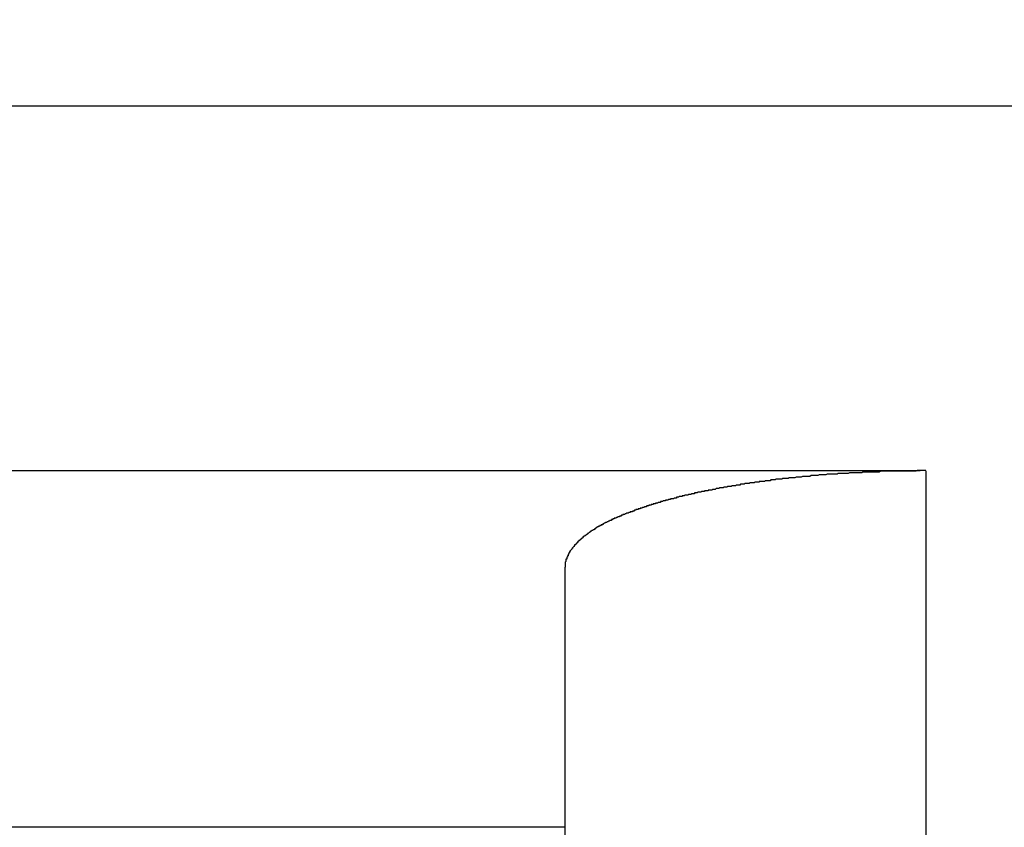
# Model space of a CAD drawing. Extents: x 534 to 1164, y 116 to 548.
# Drawn here: x 827 to 828, y 300 to 301 of the extents above; entities that cross this region are included whole.
import ezdxf

# ---------------------------------------------------------------- set-up
doc = ezdxf.new("R2010")
doc.units = 0
doc.layers.get('0').update_dxf_attribs({"linetype": 'CONTINUOUS'})
doc.layers.get('DEFPOINTS').update_dxf_attribs({"linetype": 'CONTINUOUS'})
doc.styles.add('標準', font='txt')
doc.dimstyles.get("Standard").update_dxf_attribs({"dimtxt": 2.5, "dimasz": 2.5, "dimexe": 1.25, "dimexo": 0.625, "dimtad": 1, "dimcen": 2.5, "dimazin": 3, "dimtfac": 1, "dimtmove": 0, "dimatfit": 3})

# ---------------------------------------------------------------- blocks, each defined once
blk = doc.blocks.new('*U71')
at = {"style": '標準'}
blk.add_text('190', height=5, dxfattribs=at).set_placement((745.5943, 322.323))
blk = doc.blocks.new('*D27')
for p, q in [((655.6577, 297.3344), (655.6577, 322.323)), ((845.6577, 297.3344), (845.6577, 322.323)), ((658.6577, 320.323), (842.6577, 320.323))]:
    blk.add_line(p, q)
for points in [[(658.6577, 320.823), (658.6577, 319.823), (655.6577, 320.323)], [(842.6577, 320.823), (842.6577, 319.823), (845.6577, 320.323)]]:
    blk.add_solid(points)
at = {"layer": 'DEFPOINTS', "color": 0}
for p in [(845.6577, 320.323), (655.6577, 296.3344), (845.6577, 296.3344)]:
    blk.add_point(p, dxfattribs=at)
blk.add_blockref('*U71', (0, 0))

msp = doc.modelspace()

# ---------------------------------------------------------------- linework, layer by layer
for p, q in [((832.8577, 301.3344), (817.8577, 301.3344)), ((827.88, 300.8285), (822.8265, 300.8285)), ((827.8877, 300.8285), (827.8877, 299.9944)), ((827.3877, 299.4944), (827.3877, 300.695)), ((827.3877, 300.3346), (823.3277, 300.3346))]:
    msp.add_line(p, q)
for points in [[(827.88, 300.829, 0), (827.878, 300.829, 0), (827.876, 300.829, 0), (827.874, 300.828, 0), (827.872, 300.828, 0), (827.871, 300.828, 0), (827.869, 300.828, 0), (827.867, 300.828, 0), (827.865, 300.828, 0), (827.863, 300.828, 0), (827.861, 300.828, 0), (827.859, 300.828, 0), (827.857, 300.828, 0), (827.855, 300.828, 0), (827.853, 300.828, 0), (827.852, 300.828, 0), (827.85, 300.828, 0), (827.848, 300.828, 0), (827.846, 300.828, 0), (827.844, 300.828, 0), (827.842, 300.828, 0), (827.84, 300.828, 0), (827.838, 300.828, 0), (827.836, 300.828, 0), (827.835, 300.828, 0), (827.833, 300.828, 0), (827.831, 300.828, 0), (827.829, 300.828, 0), (827.827, 300.828, 0), (827.825, 300.828, 0), (827.823, 300.827, 0), (827.821, 300.827, 0), (827.819, 300.827, 0), (827.817, 300.827, 0), (827.816, 300.827, 0), (827.814, 300.827, 0), (827.812, 300.827, 0), (827.81, 300.827, 0), (827.808, 300.827, 0), (827.806, 300.827, 0), (827.804, 300.827, 0), (827.802, 300.827, 0), (827.8, 300.827, 0), (827.799, 300.826, 0), (827.797, 300.826, 0), (827.795, 300.826, 0), (827.793, 300.826, 0), (827.791, 300.826, 0), (827.789, 300.826, 0), (827.787, 300.826, 0), (827.785, 300.826, 0), (827.783, 300.826, 0), (827.782, 300.826, 0), (827.78, 300.825, 0), (827.778, 300.825, 0), (827.776, 300.825, 0), (827.774, 300.825, 0), (827.772, 300.825, 0), (827.77, 300.825, 0), (827.768, 300.825, 0), (827.766, 300.825, 0), (827.765, 300.824, 0), (827.763, 300.824, 0), (827.761, 300.824, 0), (827.759, 300.824, 0), (827.757, 300.824, 0), (827.755, 300.824, 0), (827.753, 300.824, 0), (827.751, 300.824, 0), (827.749, 300.823, 0), (827.747, 300.823, 0), (827.746, 300.823, 0), (827.744, 300.823, 0), (827.742, 300.823, 0), (827.74, 300.823, 0), (827.738, 300.822, 0), (827.736, 300.822, 0), (827.734, 300.822, 0), (827.732, 300.822, 0), (827.73, 300.822, 0), (827.729, 300.822, 0), (827.727, 300.821, 0), (827.725, 300.821, 0), (827.723, 300.821, 0), (827.721, 300.821, 0), (827.719, 300.821, 0), (827.717, 300.821, 0), (827.715, 300.82, 0), (827.714, 300.82, 0), (827.712, 300.82, 0), (827.71, 300.82, 0), (827.708, 300.82, 0), (827.706, 300.819, 0), (827.704, 300.819, 0), (827.702, 300.819, 0), (827.7, 300.819, 0), (827.698, 300.819, 0), (827.697, 300.818, 0), (827.695, 300.818, 0), (827.693, 300.818, 0), (827.691, 300.818, 0), (827.689, 300.818, 0), (827.688, 300.817, 0), (827.687, 300.817, 0), (827.686, 300.817, 0), (827.685, 300.817, 0), (827.685, 300.817, 0), (827.684, 300.817, 0), (827.683, 300.817, 0), (827.682, 300.817, 0), (827.681, 300.817, 0), (827.68, 300.817, 0), (827.679, 300.816, 0), (827.679, 300.816, 0), (827.678, 300.816, 0), (827.677, 300.816, 0), (827.676, 300.816, 0), (827.675, 300.816, 0), (827.674, 300.816, 0), (827.674, 300.816, 0), (827.673, 300.816, 0), (827.672, 300.815, 0), (827.671, 300.815, 0), (827.67, 300.815, 0), (827.669, 300.815, 0), (827.668, 300.815, 0), (827.668, 300.815, 0), (827.667, 300.815, 0), (827.666, 300.815, 0), (827.665, 300.815, 0), (827.664, 300.814, 0), (827.663, 300.814, 0), (827.663, 300.814, 0), (827.662, 300.814, 0), (827.661, 300.814, 0), (827.66, 300.814, 0), (827.659, 300.814, 0), (827.658, 300.814, 0), (827.657, 300.814, 0), (827.657, 300.813, 0), (827.656, 300.813, 0), (827.655, 300.813, 0), (827.654, 300.813, 0), (827.653, 300.813, 0), (827.652, 300.813, 0), (827.652, 300.813, 0), (827.651, 300.813, 0), (827.65, 300.812, 0), (827.649, 300.812, 0), (827.648, 300.812, 0), (827.647, 300.812, 0), (827.646, 300.812, 0), (827.646, 300.812, 0), (827.645, 300.812, 0), (827.644, 300.812, 0), (827.643, 300.811, 0), (827.642, 300.811, 0), (827.641, 300.811, 0), (827.641, 300.811, 0), (827.64, 300.811, 0), (827.639, 300.811, 0), (827.638, 300.811, 0), (827.637, 300.811, 0), (827.636, 300.81, 0), (827.635, 300.81, 0), (827.635, 300.81, 0), (827.634, 300.81, 0), (827.633, 300.81, 0), (827.632, 300.81, 0), (827.631, 300.81, 0), (827.63, 300.809, 0), (827.63, 300.809, 0), (827.629, 300.809, 0), (827.628, 300.809, 0), (827.627, 300.809, 0), (827.626, 300.809, 0), (827.625, 300.809, 0), (827.625, 300.809, 0), (827.624, 300.808, 0), (827.623, 300.808, 0), (827.622, 300.808, 0), (827.621, 300.808, 0), (827.62, 300.808, 0), (827.619, 300.808, 0), (827.619, 300.808, 0), (827.618, 300.807, 0), (827.617, 300.807, 0), (827.616, 300.807, 0), (827.615, 300.807, 0), (827.614, 300.807, 0), (827.614, 300.807, 0), (827.613, 300.807, 0), (827.612, 300.806, 0), (827.611, 300.806, 0), (827.61, 300.806, 0), (827.609, 300.806, 0), (827.609, 300.806, 0), (827.608, 300.806, 0), (827.607, 300.805, 0), (827.606, 300.805, 0), (827.605, 300.805, 0), (827.604, 300.805, 0), (827.603, 300.805, 0), (827.603, 300.805, 0), (827.602, 300.805, 0), (827.601, 300.804, 0), (827.601, 300.804, 0), (827.6, 300.804, 0), (827.599, 300.804, 0), (827.598, 300.804, 0), (827.598, 300.804, 0), (827.597, 300.804, 0), (827.596, 300.803, 0), (827.595, 300.803, 0), (827.595, 300.803, 0), (827.594, 300.803, 0), (827.593, 300.803, 0), (827.592, 300.803, 0), (827.592, 300.803, 0), (827.591, 300.802, 0), (827.59, 300.802, 0), (827.589, 300.802, 0), (827.589, 300.802, 0), (827.588, 300.802, 0), (827.587, 300.802, 0), (827.586, 300.802, 0), (827.586, 300.801, 0), (827.585, 300.801, 0), (827.584, 300.801, 0), (827.584, 300.801, 0), (827.583, 300.801, 0), (827.582, 300.801, 0), (827.581, 300.801, 0), (827.581, 300.8, 0), (827.58, 300.8, 0), (827.579, 300.8, 0), (827.578, 300.8, 0), (827.578, 300.8, 0), (827.577, 300.8, 0), (827.576, 300.799, 0), (827.575, 300.799, 0), (827.575, 300.799, 0), (827.574, 300.799, 0), (827.573, 300.799, 0), (827.572, 300.799, 0), (827.572, 300.799, 0), (827.571, 300.798, 0), (827.57, 300.798, 0), (827.57, 300.798, 0), (827.569, 300.798, 0), (827.568, 300.798, 0), (827.567, 300.798, 0), (827.567, 300.797, 0), (827.566, 300.797, 0), (827.565, 300.797, 0), (827.564, 300.797, 0), (827.564, 300.797, 0), (827.563, 300.797, 0), (827.562, 300.796, 0), (827.561, 300.796, 0), (827.561, 300.796, 0), (827.56, 300.796, 0), (827.559, 300.796, 0), (827.559, 300.796, 0), (827.558, 300.795, 0), (827.557, 300.795, 0), (827.556, 300.795, 0), (827.556, 300.795, 0), (827.555, 300.795, 0), (827.554, 300.795, 0), (827.553, 300.794, 0), (827.553, 300.794, 0), (827.552, 300.794, 0), (827.551, 300.794, 0), (827.55, 300.794, 0), (827.55, 300.793, 0), (827.549, 300.793, 0), (827.548, 300.793, 0), (827.548, 300.793, 0), (827.547, 300.793, 0), (827.546, 300.793, 0), (827.545, 300.792, 0), (827.545, 300.792, 0), (827.544, 300.792, 0), (827.543, 300.792, 0), (827.542, 300.792, 0), (827.542, 300.791, 0), (827.541, 300.791, 0), (827.54, 300.791, 0), (827.54, 300.791, 0), (827.539, 300.791, 0), (827.538, 300.79, 0), (827.537, 300.79, 0), (827.537, 300.79, 0), (827.536, 300.79, 0), (827.535, 300.79, 0), (827.534, 300.79, 0), (827.534, 300.789, 0), (827.533, 300.789, 0), (827.532, 300.789, 0), (827.531, 300.789, 0), (827.531, 300.789, 0), (827.53, 300.788, 0), (827.529, 300.788, 0), (827.529, 300.788, 0), (827.528, 300.788, 0), (827.527, 300.788, 0), (827.527, 300.787, 0), (827.526, 300.787, 0), (827.526, 300.787, 0), (827.525, 300.787, 0), (827.524, 300.787, 0), (827.524, 300.787, 0), (827.523, 300.786, 0), (827.523, 300.786, 0), (827.522, 300.786, 0), (827.521, 300.786, 0), (827.521, 300.786, 0), (827.52, 300.786, 0), (827.52, 300.785, 0), (827.519, 300.785, 0), (827.518, 300.785, 0), (827.518, 300.785, 0), (827.517, 300.785, 0), (827.516, 300.784, 0), (827.516, 300.784, 0), (827.515, 300.784, 0), (827.515, 300.784, 0), (827.514, 300.784, 0), (827.513, 300.784, 0), (827.513, 300.783, 0), (827.512, 300.783, 0), (827.512, 300.783, 0), (827.511, 300.783, 0), (827.51, 300.783, 0), (827.51, 300.782, 0), (827.509, 300.782, 0), (827.509, 300.782, 0), (827.508, 300.782, 0), (827.507, 300.782, 0), (827.507, 300.781, 0), (827.506, 300.781, 0), (827.506, 300.781, 0), (827.505, 300.781, 0), (827.504, 300.781, 0), (827.504, 300.78, 0), (827.503, 300.78, 0), (827.503, 300.78, 0), (827.502, 300.78, 0), (827.501, 300.78, 0), (827.501, 300.78, 0), (827.5, 300.779, 0), (827.5, 300.779, 0), (827.499, 300.779, 0), (827.498, 300.779, 0), (827.498, 300.779, 0), (827.497, 300.778, 0), (827.497, 300.778, 0), (827.496, 300.778, 0), (827.495, 300.778, 0), (827.495, 300.778, 0), (827.494, 300.777, 0), (827.494, 300.777, 0), (827.493, 300.777, 0), (827.492, 300.777, 0), (827.492, 300.776, 0), (827.491, 300.776, 0), (827.491, 300.776, 0), (827.49, 300.776, 0), (827.489, 300.776, 0), (827.489, 300.775, 0), (827.488, 300.775, 0), (827.488, 300.775, 0), (827.487, 300.775, 0), (827.486, 300.775, 0), (827.486, 300.774, 0), (827.485, 300.774, 0), (827.485, 300.774, 0), (827.484, 300.774, 0), (827.484, 300.774, 0), (827.483, 300.773, 0), (827.482, 300.773, 0), (827.482, 300.773, 0), (827.481, 300.773, 0), (827.481, 300.772, 0), (827.48, 300.772, 0), (827.479, 300.772, 0), (827.479, 300.772, 0), (827.478, 300.772, 0), (827.478, 300.771, 0), (827.477, 300.771, 0), (827.477, 300.771, 0), (827.476, 300.771, 0), (827.475, 300.77, 0), (827.475, 300.77, 0), (827.474, 300.77, 0), (827.474, 300.77, 0), (827.473, 300.77, 0), (827.472, 300.769, 0), (827.472, 300.769, 0), (827.471, 300.769, 0), (827.471, 300.769, 0), (827.47, 300.768, 0), (827.47, 300.768, 0), (827.469, 300.768, 0), (827.468, 300.768, 0), (827.468, 300.768, 0), (827.468, 300.767, 0), (827.467, 300.767, 0), (827.467, 300.767, 0), (827.466, 300.767, 0), (827.466, 300.767, 0), (827.465, 300.766, 0), (827.465, 300.766, 0), (827.464, 300.766, 0), (827.464, 300.766, 0), (827.464, 300.766, 0), (827.463, 300.766, 0), (827.463, 300.765, 0), (827.462, 300.765, 0), (827.462, 300.765, 0), (827.461, 300.765, 0), (827.461, 300.765, 0), (827.46, 300.764, 0), (827.46, 300.764, 0), (827.459, 300.764, 0), (827.459, 300.764, 0), (827.459, 300.764, 0), (827.458, 300.763, 0), (827.458, 300.763, 0), (827.457, 300.763, 0), (827.457, 300.763, 0), (827.456, 300.763, 0), (827.456, 300.762, 0), (827.455, 300.762, 0), (827.455, 300.762, 0), (827.455, 300.762, 0), (827.454, 300.762, 0), (827.454, 300.761, 0), (827.453, 300.761, 0), (827.453, 300.761, 0), (827.452, 300.761, 0), (827.452, 300.761, 0), (827.452, 300.76, 0), (827.451, 300.76, 0), (827.451, 300.76, 0), (827.45, 300.76, 0), (827.45, 300.76, 0), (827.449, 300.759, 0), (827.449, 300.759, 0), (827.448, 300.759, 0), (827.448, 300.759, 0), (827.448, 300.759, 0), (827.447, 300.758, 0), (827.447, 300.758, 0), (827.446, 300.758, 0), (827.446, 300.758, 0), (827.445, 300.757, 0), (827.445, 300.757, 0), (827.444, 300.757, 0), (827.444, 300.757, 0), (827.444, 300.757, 0), (827.443, 300.756, 0), (827.443, 300.756, 0), (827.442, 300.756, 0), (827.442, 300.756, 0), (827.441, 300.755, 0), (827.441, 300.755, 0), (827.441, 300.755, 0), (827.44, 300.755, 0), (827.44, 300.754, 0), (827.439, 300.754, 0), (827.439, 300.754, 0), (827.438, 300.754, 0), (827.438, 300.754, 0), (827.438, 300.753, 0), (827.437, 300.753, 0), (827.437, 300.753, 0), (827.436, 300.753, 0), (827.436, 300.752, 0), (827.435, 300.752, 0), (827.435, 300.752, 0), (827.434, 300.752, 0), (827.434, 300.751, 0), (827.434, 300.751, 0), (827.433, 300.751, 0), (827.433, 300.751, 0), (827.432, 300.75, 0), (827.432, 300.75, 0), (827.431, 300.75, 0), (827.431, 300.749, 0), (827.431, 300.749, 0), (827.43, 300.749, 0), (827.43, 300.749, 0), (827.429, 300.748, 0), (827.429, 300.748, 0), (827.428, 300.748, 0), (827.428, 300.748, 0), (827.428, 300.747, 0), (827.427, 300.747, 0), (827.427, 300.747, 0), (827.426, 300.746, 0), (827.426, 300.746, 0), (827.425, 300.746, 0), (827.425, 300.746, 0), (827.424, 300.745, 0), (827.424, 300.745, 0), (827.423, 300.745, 0), (827.423, 300.744, 0), (827.422, 300.744, 0), (827.422, 300.743, 0), (827.421, 300.743, 0), (827.421, 300.743, 0), (827.42, 300.742, 0), (827.42, 300.742, 0), (827.419, 300.742, 0), (827.419, 300.741, 0), (827.418, 300.741, 0), (827.418, 300.74, 0), (827.417, 300.74, 0), (827.417, 300.74, 0), (827.416, 300.739, 0), (827.415, 300.739, 0), (827.415, 300.738, 0), (827.414, 300.738, 0), (827.414, 300.738, 0), (827.413, 300.737, 0), (827.413, 300.737, 0), (827.412, 300.736, 0), (827.412, 300.736, 0), (827.411, 300.735, 0), (827.411, 300.735, 0), (827.41, 300.735, 0), (827.41, 300.734, 0), (827.409, 300.734, 0), (827.409, 300.733, 0), (827.408, 300.733, 0), (827.408, 300.732, 0), (827.407, 300.732, 0), (827.407, 300.731, 0), (827.406, 300.731, 0), (827.406, 300.731, 0), (827.405, 300.73, 0), (827.405, 300.73, 0), (827.405, 300.729, 0), (827.404, 300.729, 0), (827.404, 300.728, 0), (827.403, 300.728, 0), (827.403, 300.727, 0), (827.402, 300.727, 0), (827.402, 300.726, 0), (827.401, 300.726, 0), (827.401, 300.725, 0), (827.401, 300.725, 0), (827.4, 300.724, 0), (827.4, 300.724, 0), (827.399, 300.723, 0), (827.399, 300.723, 0), (827.398, 300.722, 0), (827.398, 300.722, 0), (827.398, 300.721, 0), (827.397, 300.721, 0), (827.397, 300.72, 0), (827.397, 300.72, 0), (827.396, 300.719, 0), (827.396, 300.719, 0), (827.395, 300.718, 0), (827.395, 300.718, 0), (827.395, 300.717, 0), (827.394, 300.717, 0), (827.394, 300.716, 0), (827.394, 300.716, 0), (827.394, 300.715, 0), (827.393, 300.715, 0), (827.393, 300.714, 0), (827.393, 300.713, 0), (827.392, 300.713, 0), (827.392, 300.712, 0), (827.392, 300.712, 0), (827.392, 300.711, 0), (827.391, 300.711, 0), (827.391, 300.71, 0), (827.391, 300.71, 0), (827.391, 300.709, 0), (827.39, 300.709, 0), (827.39, 300.708, 0), (827.39, 300.707, 0), (827.39, 300.707, 0), (827.39, 300.706, 0), (827.389, 300.706, 0), (827.389, 300.705, 0), (827.389, 300.705, 0), (827.389, 300.704, 0), (827.389, 300.703, 0), (827.389, 300.703, 0), (827.388, 300.702, 0), (827.388, 300.702, 0), (827.388, 300.701, 0), (827.388, 300.7, 0), (827.388, 300.7, 0), (827.388, 300.699, 0), (827.388, 300.699, 0), (827.388, 300.698, 0), (827.388, 300.697, 0), (827.388, 300.697, 0), (827.388, 300.696, 0), (827.388, 300.696, 0), (827.388, 300.695, 0)], [(827.888, 300.829, 0), (827.888, 300.829, 0), (827.888, 300.829, 0), (827.888, 300.829, 0), (827.887, 300.829, 0), (827.887, 300.829, 0), (827.887, 300.829, 0), (827.887, 300.829, 0), (827.887, 300.829, 0), (827.887, 300.829, 0), (827.887, 300.829, 0), (827.887, 300.829, 0), (827.887, 300.829, 0), (827.887, 300.829, 0), (827.887, 300.829, 0), (827.887, 300.829, 0), (827.887, 300.829, 0), (827.887, 300.829, 0), (827.887, 300.829, 0), (827.887, 300.829, 0), (827.887, 300.829, 0), (827.886, 300.829, 0), (827.886, 300.829, 0), (827.886, 300.829, 0), (827.886, 300.829, 0), (827.886, 300.829, 0), (827.886, 300.829, 0), (827.886, 300.829, 0), (827.886, 300.829, 0), (827.886, 300.829, 0), (827.886, 300.829, 0), (827.886, 300.829, 0), (827.886, 300.829, 0), (827.886, 300.829, 0), (827.886, 300.829, 0), (827.886, 300.829, 0), (827.886, 300.829, 0), (827.885, 300.829, 0), (827.885, 300.829, 0), (827.885, 300.829, 0), (827.885, 300.829, 0), (827.885, 300.829, 0), (827.885, 300.829, 0), (827.885, 300.829, 0), (827.885, 300.829, 0), (827.885, 300.829, 0), (827.885, 300.829, 0), (827.885, 300.829, 0), (827.885, 300.829, 0), (827.885, 300.829, 0), (827.885, 300.829, 0), (827.885, 300.829, 0), (827.885, 300.829, 0), (827.885, 300.829, 0), (827.884, 300.829, 0), (827.884, 300.829, 0), (827.884, 300.829, 0), (827.884, 300.829, 0), (827.884, 300.829, 0), (827.884, 300.829, 0), (827.884, 300.829, 0), (827.884, 300.829, 0), (827.884, 300.829, 0), (827.884, 300.829, 0), (827.884, 300.829, 0), (827.884, 300.829, 0), (827.884, 300.829, 0), (827.884, 300.829, 0), (827.884, 300.829, 0), (827.884, 300.829, 0), (827.883, 300.829, 0), (827.883, 300.829, 0), (827.883, 300.829, 0), (827.883, 300.829, 0), (827.883, 300.829, 0), (827.883, 300.829, 0), (827.883, 300.829, 0), (827.883, 300.829, 0), (827.883, 300.829, 0), (827.883, 300.829, 0), (827.883, 300.829, 0), (827.883, 300.829, 0), (827.883, 300.829, 0), (827.883, 300.829, 0), (827.883, 300.829, 0), (827.883, 300.829, 0), (827.883, 300.829, 0), (827.882, 300.829, 0), (827.882, 300.829, 0), (827.882, 300.829, 0), (827.882, 300.829, 0), (827.882, 300.829, 0), (827.882, 300.829, 0), (827.882, 300.829, 0), (827.882, 300.829, 0), (827.882, 300.829, 0), (827.882, 300.829, 0), (827.882, 300.829, 0), (827.882, 300.829, 0), (827.882, 300.829, 0), (827.882, 300.829, 0), (827.882, 300.829, 0), (827.882, 300.829, 0), (827.881, 300.829, 0), (827.881, 300.829, 0), (827.881, 300.829, 0), (827.881, 300.829, 0), (827.881, 300.829, 0), (827.881, 300.829, 0), (827.881, 300.829, 0), (827.881, 300.829, 0), (827.881, 300.829, 0), (827.881, 300.829, 0), (827.881, 300.829, 0), (827.881, 300.829, 0), (827.881, 300.829, 0), (827.881, 300.829, 0), (827.881, 300.829, 0), (827.881, 300.829, 0), (827.881, 300.829, 0), (827.88, 300.829, 0), (827.88, 300.829, 0), (827.88, 300.829, 0), (827.88, 300.829, 0), (827.88, 300.829, 0), (827.88, 300.829, 0), (827.88, 300.829, 0), (827.88, 300.829, 0)]]:
    msp.add_polyline3d(points)

# ---------------------------------------------------------------- dimensions: what is measured, and where the dimension line sits
dim = msp.add_linear_dim(base=(845.6577, 320.323), p1=(655.6577, 296.3344), p2=(845.6577, 296.3344), dimstyle='Standard')
dim.commit()
dim.dimension.update_dxf_attribs({"geometry": '*D27', "text_midpoint": (750.6577, 324.823)})

doc.saveas('drawing.dxf')
